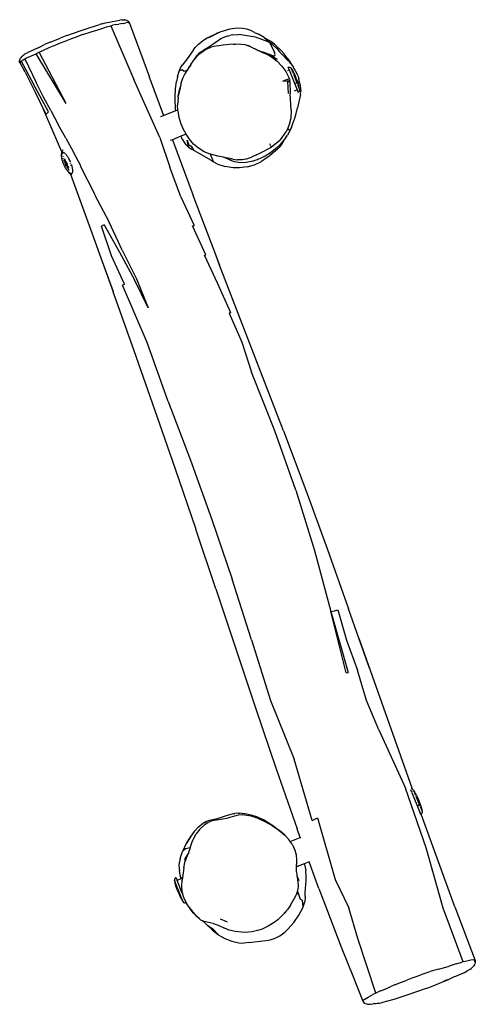
# Model space of a CAD drawing. Units: inches. Extents: x -15 to 626, y 81 to 532.
# Drawn here: x 241 to 309, y 233 to 378 of the extents above; entities that cross this region are included whole.
import ezdxf

# ---------------------------------------------------------------- set-up
doc = ezdxf.new("R2010")
doc.units = ezdxf.units.IN
doc.header["$MEASUREMENT"] = 0

# ---------------------------------------------------------------- blocks, each defined once
blk = doc.blocks.new('RB1275-2D')
for p, q in [((-34.19, 133.24), (-33.85, 133.34)), ((-33.53, 133.44), (-33.85, 133.34)), ((-33.53, 133.44), (-33, 133.58)), ((-33, 133.58), (-32.77, 133.64)), ((-32.77, 133.64), (-32.42, 133.7)), ((-32.42, 133.7), (-31.95, 133.77)), ((-31.95, 133.77), (-30.91, 133.98)), ((-31.5, 133.31), (-31.93, 133.22)), ((-31.5, 133.31), (-31.48, 133.31)), ((-31.48, 133.31), (-31.06, 133.36)), ((-30.44, 133.48), (-31.06, 133.36)), ((-30.6, 134.02), (-30.91, 133.98)), ((-30.6, 134.02), (-30.39, 134.04)), ((-30.44, 133.48), (-30.42, 133.48)), ((-30.42, 133.48), (-30.02, 133.56)), ((-30.39, 134.04), (-30.25, 134.03)), ((-30.19, 134.02), (-30.25, 134.03)), ((-30.19, 134.02), (-30.04, 134.01)), ((-30.04, 134.01), (-29.86, 133.96)), ((-29.65, 133.61), (-30.02, 133.56)), ((-29.86, 133.96), (-29.7, 133.87)), ((-29.7, 133.87), (-29.58, 133.74)), ((-29.65, 133.61), (-29.55, 133.6)), ((-29.58, 133.74), (-29.53, 133.67)), ((-29.55, 133.6), (-29.5, 133.6)), ((-29.53, 133.67), (-29.5, 133.6)), ((-29.45, 133.52), (-29.5, 133.6)), ((-29.45, 133.52), (-26.55, 125.57)), ((-38.69, 131.71), (-37.73, 132.06)), ((-37.73, 132.06), (-36.72, 132.41)), ((-36.34, 131.84), (-37.47, 131.44)), ((-36.72, 132.41), (-35.57, 132.79)), ((-36.34, 131.84), (-35.12, 132.24)), ((-35.57, 132.79), (-34.19, 133.24)), ((-35.12, 132.24), (-33.66, 132.72)), ((-33.66, 132.72), (-33.58, 132.74)), ((-33.58, 132.74), (-33.25, 132.85)), ((-33.25, 132.85), (-32.86, 132.97)), ((-32.86, 132.97), (-32.21, 133.15)), ((-32.21, 133.15), (-31.93, 133.22)), ((-32.21, 133.15), (-28.82, 125.25)), ((-18, 131.35), (-16.45, 132.09)), ((-16.15, 132.22), (-17.57, 131.54)), ((-16.45, 132.09), (-17.57, 131.54)), ((-16.45, 132.09), (-16.15, 132.22)), ((-14.69, 132.65), (-16.15, 132.22)), ((-13.63, 132.78), (-14.69, 132.65)), ((-14.38, 131.79), (-13.43, 131.85)), ((-12.84, 132.75), (-13.63, 132.78)), ((-13.07, 131.83), (-13.43, 131.85)), ((-10.94, 131.49), (-13.07, 131.83)), ((-12.22, 132.64), (-12.84, 132.75)), ((-11.63, 132.45), (-12.22, 132.64)), ((-11.07, 132.16), (-11.63, 132.45)), ((-11.07, 132.16), (-10.5, 131.89)), ((-9.67, 131.41), (-10.5, 131.89)), ((-42.54, 130.11), (-41.99, 130.37)), ((-41.15, 130.74), (-41.99, 130.37)), ((-41.15, 130.74), (-40.28, 131.1)), ((-40.34, 130.35), (-39.64, 130.63)), ((-40.28, 131.1), (-39.66, 131.34)), ((-38.69, 131.71), (-39.66, 131.34)), ((-39.64, 130.63), (-38.55, 131.05)), ((-37.47, 131.44), (-38.55, 131.05)), ((-19.81, 129.93), (-19.31, 130.44)), ((-19.31, 130.44), (-18.94, 130.74)), ((-18, 131.35), (-18.94, 130.74)), ((-18, 131.35), (-17.57, 131.54)), ((-16.38, 130.99), (-17.36, 130.31)), ((-16.24, 131.09), (-16.38, 130.99)), ((-16.04, 131.22), (-16.24, 131.09)), ((-15.75, 131.38), (-16.04, 131.22)), ((-15.08, 131.64), (-15.75, 131.38)), ((-15.68, 130.36), (-14.77, 130.45)), ((-15.08, 131.64), (-14.72, 131.73)), ((-14.77, 130.45), (-13.85, 130.48)), ((-14.38, 131.79), (-14.72, 131.73)), ((-14.16, 130.4), (-14.21, 130.4)), ((-13.85, 130.4), (-14.16, 130.4)), ((-13.85, 130.48), (-13.08, 130.45)), ((-13.08, 130.45), (-12.5, 130.37)), ((-12.5, 130.37), (-11.81, 130.19)), ((-12.5, 130.37), (-11.71, 130.11)), ((-9.08, 130.79), (-10.94, 131.49)), ((-9.67, 131.41), (-9.11, 130.98)), ((-9.67, 131.41), (-9.15, 131.13)), ((-9.15, 131.13), (-8.75, 130.92)), ((-8.87, 130.68), (-9.11, 130.98)), ((-8.87, 130.68), (-9.08, 130.79)), ((-8.62, 130.53), (-8.87, 130.68)), ((-8.87, 130.68), (-8.3, 129.65)), ((-8.75, 130.92), (-8.53, 130.77)), ((-8.32, 130.31), (-8.62, 130.53)), ((-8.39, 130.65), (-8.53, 130.77)), ((-8.36, 130.63), (-8.39, 130.65)), ((-8.14, 130.44), (-8.36, 130.63)), ((-7.95, 130.24), (-8.14, 130.44)), ((-45.03, 128.88), (-44.86, 129)), ((-44.86, 129), (-44.75, 129.06)), ((-44.75, 129.06), (-44.56, 129.16)), ((-44.71, 128.37), (-43.23, 129.04)), ((-42.92, 129.92), (-44.56, 129.16)), ((-42.85, 129.22), (-43.23, 129.04)), ((-38.77, 121.7), (-43.23, 129.04)), ((-42.92, 129.92), (-42.54, 130.11)), ((-42.85, 129.22), (-42.77, 129.26)), ((-42.77, 129.26), (-42.25, 129.51)), ((-38.77, 121.7), (-42.77, 129.26)), ((-42.25, 129.51), (-41.31, 129.94)), ((-41.31, 129.94), (-40.34, 130.35)), ((-20.04, 129.6), (-20.99, 128.27)), ((-20.04, 129.6), (-19.81, 129.93)), ((-20.01, 129.64), (-20.04, 129.6)), ((-20.01, 129.64), (-20.01, 129.65)), ((-19.47, 128.73), (-18.99, 129.18)), ((-19.46, 128.86), (-19.28, 129.05)), ((-19.02, 129.26), (-19.28, 129.05)), ((-19.02, 129.26), (-18.44, 129.66)), ((-18.99, 129.18), (-18.3, 129.65)), ((-17.89, 129.97), (-18.44, 129.66)), ((-18.3, 129.65), (-17.94, 129.82)), ((-17.94, 129.82), (-17.45, 129.98)), ((-17.36, 130.31), (-17.89, 129.97)), ((-16.58, 130.19), (-17.45, 129.98)), ((-16.58, 130.19), (-15.68, 130.36)), ((-11.71, 130.11), (-11.63, 130.07)), ((-11.63, 130.07), (-11.39, 129.95)), ((-11.39, 129.95), (-10.23, 129.4)), ((-11.39, 129.95), (-10.82, 129.65)), ((-10.82, 129.65), (-10.23, 129.4)), ((-10.82, 129.65), (-10.53, 129.49)), ((-10.53, 129.49), (-10.1, 129.3)), ((-10.23, 129.4), (-9.83, 129.3)), ((-10.23, 129.4), (-8.41, 128.63)), ((-10.1, 129.3), (-9.81, 129.18)), ((-9.83, 129.3), (-8.14, 128.68)), ((-9.1, 128.86), (-9.81, 129.18)), ((-8.32, 130.31), (-7.75, 129.75)), ((-8.3, 129.65), (-8.12, 129.22)), ((-8.05, 128.88), (-8.12, 129.22)), ((-7.14, 129.52), (-7.95, 130.24)), ((-7.55, 129.82), (-7.95, 130.24)), ((-7.75, 129.75), (-7.38, 129.32)), ((-7, 128.91), (-7.38, 129.32)), ((-6.7, 129.03), (-7.14, 129.52)), ((-6.2, 128.34), (-6.7, 129.03)), ((-45.64, 128.03), (-45.59, 128.22)), ((-45.64, 127.85), (-45.64, 128.03)), ((-45.64, 127.85), (-45.58, 128)), ((-45.59, 127.7), (-45.64, 127.85)), ((-45.59, 128.22), (-45.52, 128.37)), ((-45.59, 127.7), (-45.53, 127.81)), ((-45.58, 127.68), (-45.59, 127.7)), ((-45.58, 128), (-45.43, 127.92)), ((-45.58, 127.68), (-45.58, 127.68)), ((-44.85, 126.32), (-45.58, 127.68)), ((-45.53, 127.81), (-45.56, 127.82)), ((-45.53, 127.81), (-45.52, 127.84)), ((-45.42, 128.54), (-45.52, 128.37)), ((-45.52, 127.84), (-45.43, 127.92)), ((-45.43, 127.92), (-45.28, 128.04)), ((-45.43, 127.92), (-43.61, 124.55)), ((-45.27, 128.69), (-45.42, 128.54)), ((-45.28, 128.04), (-45.23, 128.08)), ((-45.27, 128.69), (-45.03, 128.88)), ((-45.23, 128.08), (-45.14, 128.14)), ((-45.14, 128.14), (-44.86, 128.29)), ((-44.86, 128.29), (-44.71, 128.37)), ((-44.86, 128.29), (-43.21, 124.79)), ((-20.99, 128.27), (-21.65, 127.38)), ((-20.45, 127.43), (-20.12, 127.96)), ((-20.12, 127.96), (-20.04, 128.06)), ((-20.04, 128.06), (-19.47, 128.73)), ((-19.61, 128.7), (-20.04, 128.06)), ((-19.46, 128.86), (-19.61, 128.7)), ((-8.91, 128.78), (-9.1, 128.86)), ((-9.1, 128.86), (-8.13, 128.35)), ((-8.59, 128.57), (-9.1, 128.86)), ((-8.59, 128.57), (-7.75, 127.96)), ((-8.41, 128.63), (-7.75, 128.23)), ((-8.14, 128.68), (-8.05, 128.88)), ((-8.13, 128.35), (-7.75, 128.23)), ((-7.75, 127.96), (-7.03, 127.22)), ((-6.14, 128.04), (-7, 128.91)), ((-6.2, 128.34), (-6.17, 128.29)), ((-6.17, 128.29), (-5.82, 127.79)), ((-5.97, 127.87), (-6.14, 128.04)), ((-5.71, 127.59), (-5.97, 127.87)), ((-5.47, 127.29), (-5.82, 127.79)), ((-5.71, 127.59), (-5.36, 127.12)), ((-44.85, 126.32), (-43.28, 123.2)), ((-22.42, 125.65), (-22.22, 126.32)), ((-22.22, 126.32), (-21.94, 126.95)), ((-22.22, 126.32), (-22, 126.65)), ((-22, 126.65), (-21.72, 126.66)), ((-21.94, 126.95), (-21.65, 127.38)), ((-21.41, 126.44), (-21.72, 126.66)), ((-20.93, 126.63), (-21.41, 126.44)), ((-21.35, 125.91), (-20.93, 126.63)), ((-20.93, 126.63), (-20.76, 126.93)), ((-20.76, 126.93), (-20.72, 126.99)), ((-20.72, 126.99), (-20.46, 127.41)), ((-20.69, 127.07), (-20.72, 126.99)), ((-20.46, 127.41), (-20.69, 127.07)), ((-20.45, 127.43), (-20.46, 127.42)), ((-20.46, 127.41), (-20.46, 127.42)), ((-7.03, 127.22), (-6.45, 126.4)), ((-6.45, 126.4), (-6.2, 125.95)), ((-6.15, 126.58), (-5.98, 126.65)), ((-6.14, 127.04), (-6.07, 127.06)), ((-6.14, 127.04), (-5.98, 126.65)), ((-6.07, 127.06), (-6, 127.07)), ((-6, 127.07), (-5.92, 127.06)), ((-5.98, 126.65), (-4.8, 123.73)), ((-5.92, 127.06), (-5.86, 127.04)), ((-5.86, 127.04), (-5.79, 127)), ((-5.79, 127), (-5.74, 126.96)), ((-5.69, 126.9), (-5.74, 126.96)), ((-5.67, 126.84), (-5.69, 126.9)), ((-5.67, 126.84), (-5.54, 126.66)), ((-5.67, 126.84), (-5.4, 126.17)), ((-5.54, 126.66), (-5.4, 126.42)), ((-5.36, 127.12), (-5.47, 127.29)), ((-5.27, 126.17), (-5.4, 126.42)), ((-4.81, 126.08), (-5.36, 127.12)), ((-5.35, 126.05), (-4.78, 124.63)), ((-5.27, 126.17), (-5.15, 125.91)), ((-4.7, 125.81), (-4.81, 126.08)), ((-42.16, 122.72), (-43.21, 124.79)), ((-26.9, 120.98), (-28.82, 125.25)), ((-26.51, 125.48), (-26.55, 125.57)), ((-26.51, 125.48), (-24.46, 119.94)), ((-22.68, 123.87), (-22.55, 124.93)), ((-22.42, 125.65), (-22.55, 124.93)), ((-21.89, 124.56), (-21.68, 125.27)), ((-21.68, 125.27), (-21.56, 125.54)), ((-21.56, 125.54), (-21.35, 125.91)), ((-6.88, 125.02), (-6.73, 125.07)), ((-6.2, 124.97), (-6.88, 125.02)), ((-6.65, 125.1), (-6.73, 125.07)), ((-6.73, 125.07), (-6.72, 125.05)), ((-5.93, 125.33), (-6.65, 125.1)), ((-6.63, 125.05), (-6.65, 125.1)), ((-6.2, 125.95), (-5.93, 125.33)), ((-6.2, 124.97), (-6.07, 125.12)), ((-6.2, 124.97), (-6.12, 123.17)), ((-6.2, 124.97), (-5.89, 124.94)), ((-5.93, 125.33), (-5.89, 125.14)), ((-5.89, 124.94), (-5.89, 125.14)), ((-5.89, 124.94), (-5.82, 123.19)), ((-5.15, 125.91), (-5.04, 125.65)), ((-5.04, 125.65), (-4.82, 125.1)), ((-4.94, 124.61), (-5, 124.75)), ((-4.82, 125.1), (-4.71, 124.83)), ((-4.71, 124.83), (-4.62, 124.57)), ((-4.7, 125.81), (-4.55, 125.35)), ((-4.38, 124.64), (-4.55, 125.35)), ((-4.38, 124.64), (-4.27, 123.53)), ((-41.38, 120.49), (-43.61, 124.55)), ((-41.75, 120.16), (-43.28, 123.2)), ((-43.28, 123.2), (-42.15, 120.83)), ((-22.74, 123.01), (-22.72, 123.51)), ((-22.72, 123.51), (-22.68, 123.87)), ((-22.01, 124.02), (-22.29, 122.81)), ((-22.29, 122.81), (-22.06, 123.9)), ((-21.96, 124.23), (-22.06, 123.9)), ((-22.01, 124.02), (-21.96, 124.23)), ((-21.89, 124.56), (-21.96, 124.23)), ((-5.65, 120.71), (-5.82, 123.19)), ((-5.18, 123.57), (-4.8, 123.73)), ((-4.8, 123.73), (-4.64, 123.33)), ((-4.73, 124.51), (-4.44, 123.81)), ((-4.64, 123.33), (-4.58, 123.37)), ((-4.62, 124.57), (-4.54, 124.29)), ((-4.58, 123.37), (-4.52, 123.41)), ((-4.48, 124.02), (-4.54, 124.29)), ((-4.52, 123.41), (-4.47, 123.47)), ((-4.44, 123.81), (-4.48, 124.02)), ((-4.47, 123.47), (-4.44, 123.53)), ((-4.44, 123.81), (-4.42, 123.75)), ((-4.44, 123.53), (-4.42, 123.6)), ((-4.42, 123.75), (-4.41, 123.67)), ((-4.42, 123.6), (-4.41, 123.67)), ((-4.31, 123.02), (-4.27, 123.53)), ((-41.03, 120.7), (-42.16, 122.72)), ((-22.73, 122.38), (-22.74, 123.01)), ((-22.68, 120.86), (-22.73, 122.38)), ((-22.32, 122.59), (-22.39, 121.47)), ((-22.32, 122.59), (-22.29, 122.81)), ((-4.54, 121.94), (-4.74, 121.05)), ((-4.31, 123.02), (-4.54, 121.94)), ((-41.79, 120.04), (-42.15, 120.83)), ((-41.79, 120.09), (-42.15, 120.83)), ((-41.56, 120.35), (-41.75, 120.16)), ((-41.56, 120.35), (-41.38, 120.49)), ((-41.03, 120.7), (-39.96, 118.64)), ((-25, 116.71), (-26.9, 120.98)), ((-24.46, 119.94), (-22.66, 120.67)), ((-22.66, 120.67), (-22.68, 120.86)), ((-22.66, 120.67), (-22.35, 120.8)), ((-22.35, 120.8), (-22.39, 121.47)), ((-22.33, 120.56), (-22.35, 120.8)), ((-22.17, 119.67), (-22.33, 120.56)), ((-5.65, 120.71), (-5.74, 119.55)), ((-5.14, 119.57), (-4.94, 120.24)), ((-4.94, 120.24), (-4.74, 121.05)), ((-39.9, 115.72), (-41.79, 120.04)), ((-24.85, 119.79), (-24.46, 119.94)), ((-21.92, 118.81), (-22.17, 119.67)), ((-21.58, 117.98), (-21.92, 118.81)), ((-5.74, 119.55), (-5.95, 118.64)), ((-5.42, 118.77), (-5.14, 119.57)), ((-38.84, 116.6), (-39.96, 118.64)), ((-21.15, 117.19), (-21.58, 117.98)), ((-7.26, 116.35), (-6.41, 117.53)), ((-6.17, 118.1), (-6.41, 117.53)), ((-5.64, 118.19), (-6.23, 117.05)), ((-5.95, 118.64), (-6.17, 118.1)), ((-6.01, 117.84), (-6.17, 118.1)), ((-6.01, 117.84), (-5.84, 117.86)), ((-5.84, 117.86), (-5.64, 118.19)), ((-5.64, 118.19), (-5.42, 118.77)), ((-38.84, 116.6), (-37.72, 114.57)), ((-25, 116.71), (-23.52, 112.34)), ((-23.14, 116.38), (-23.46, 116.25)), ((-23.15, 116.41), (-23.15, 116.41)), ((-21.89, 116.89), (-23.14, 116.38)), ((-23.14, 116.38), (-20.09, 108.17)), ((-21.9, 116.91), (-21.9, 116.92)), ((-21.15, 117.19), (-21.89, 116.89)), ((-21.76, 116.62), (-21.89, 116.89)), ((-21.11, 115.65), (-21.76, 116.62)), ((-20.65, 116.45), (-21.15, 117.19)), ((-21.15, 117.19), (-21.15, 117.19)), ((-20.99, 116.32), (-20.72, 115.64)), ((-20.8, 115.31), (-20.99, 116.32)), ((-20.05, 115.74), (-20.65, 116.45)), ((-7.61, 116), (-8.57, 115.31)), ((-7.26, 116.35), (-7.61, 116)), ((-6.65, 116.45), (-7.51, 115.41)), ((-7.2, 115.47), (-6.73, 116.22)), ((-6.73, 116.22), (-6.65, 116.44)), ((-6.65, 116.44), (-6.64, 116.47)), ((-6.64, 116.47), (-6.65, 116.45)), ((-6.65, 116.44), (-6.65, 116.45)), ((-6.44, 116.71), (-6.64, 116.47)), ((-6.44, 116.71), (-6.23, 117.05)), ((-39.45, 114.58), (-39.9, 115.72)), ((-39.48, 114.45), (-39.5, 114.37)), ((-39.47, 114.51), (-39.48, 114.45)), ((-39.45, 114.58), (-39.47, 114.51)), ((-39.42, 114.64), (-39.45, 114.58)), ((-39.45, 114.38), (-39.43, 114.43)), ((-39.43, 114.43), (-39.4, 114.48)), ((-39.4, 114.7), (-39.42, 114.64)), ((-39.42, 114.5), (-39.42, 114.5)), ((-39.36, 114.75), (-39.4, 114.7)), ((-39.4, 114.48), (-39.37, 114.51)), ((-39.37, 114.51), (-39.35, 114.52)), ((-39.32, 114.8), (-39.36, 114.75)), ((-39.35, 114.52), (-39.33, 114.53)), ((-39.33, 114.53), (-39.29, 114.54)), ((-39.28, 114.84), (-39.32, 114.8)), ((-39.29, 114.54), (-39.24, 114.53)), ((-39.25, 114.86), (-39.28, 114.84)), ((-39.24, 114.53), (-39.19, 114.52)), ((-39.19, 114.52), (-39.13, 114.5)), ((-39.13, 114.5), (-39.07, 114.46)), ((-39.07, 114.46), (-39.01, 114.41)), ((-36.65, 112.52), (-37.72, 114.57)), ((-21.11, 115.65), (-20.8, 115.31)), ((-20.8, 115.31), (-20.3, 114.98)), ((-20.72, 115.64), (-20.54, 115.49)), ((-20.3, 115.32), (-20.54, 115.49)), ((-19.93, 114.79), (-20.3, 115.32)), ((-20.3, 114.98), (-19.93, 114.79)), ((-19.32, 115.12), (-20.05, 115.74)), ((-19.93, 114.79), (-19.52, 114.57)), ((-19.52, 114.57), (-17.55, 113.4)), ((-18.5, 114.62), (-19.32, 115.12)), ((-17.59, 114.25), (-18.5, 114.62)), ((-10.27, 114.41), (-8.57, 115.31)), ((-8.7, 114.45), (-9.37, 114.08)), ((-7.66, 114.97), (-8.92, 113.94)), ((-8.86, 115.81), (-8.77, 115.65)), ((-7.51, 115.41), (-8.7, 114.45)), ((-8.59, 115.34), (-8.69, 115.52)), ((-7.2, 115.47), (-7.66, 114.97)), ((-39.5, 114.37), (-39.5, 114.28)), ((-39.5, 114.28), (-39.5, 114.18)), ((-39.5, 114.18), (-39.5, 114.12)), ((-39.5, 114.12), (-39.49, 114.02)), ((-39.49, 114.16), (-39.48, 114.24)), ((-39.49, 114.07), (-39.49, 114.16)), ((-39.48, 113.97), (-39.49, 114.07)), ((-39.49, 114.02), (-39.48, 113.91)), ((-39.48, 114.24), (-39.47, 114.32)), ((-39.47, 113.87), (-39.48, 113.97)), ((-39.48, 113.91), (-39.46, 113.79)), ((-39.45, 113.75), (-39.47, 113.87)), ((-39.46, 113.79), (-39.44, 113.67)), ((-39.43, 113.64), (-39.45, 113.75)), ((-39.44, 113.67), (-39.43, 113.64)), ((-39.41, 113.56), (-39.43, 113.64)), ((-39.41, 113.54), (-39.41, 113.56)), ((-39.4, 113.51), (-39.41, 113.54)), ((-39.37, 113.42), (-39.4, 113.51)), ((-39.37, 113.41), (-39.37, 113.42)), ((-39.36, 113.38), (-39.37, 113.41)), ((-39.33, 113.28), (-39.36, 113.38)), ((-39.33, 113.27), (-39.33, 113.28)), ((-39.33, 113.27), (-39.32, 113.25)), ((-39.32, 113.25), (-39.29, 113.14)), ((-39.3, 114.31), (-39.31, 114.37)), ((-39.28, 113.13), (-39.29, 113.14)), ((-39.28, 113.12), (-39.28, 113.13)), ((-39.24, 113), (-39.28, 113.12)), ((-39.24, 113.89), (-39.25, 113.93)), ((-39.24, 113), (-39.23, 112.99)), ((-39.18, 112.86), (-39.23, 112.99)), ((-39.19, 113.9), (-39.21, 113.97)), ((-39.17, 113.62), (-39.19, 113.67)), ((-39.16, 113.56), (-39.16, 113.58)), ((-39.12, 113.46), (-39.13, 113.49)), ((-39.07, 113.29), (-39.11, 113.41)), ((-39.05, 113.23), (-39.06, 113.27)), ((-39.05, 113.71), (-39.05, 113.73)), ((-39.03, 113.17), (-39.03, 113.17)), ((-38.91, 113.18), (-39.02, 113.48)), ((-39.01, 114.41), (-38.95, 114.35)), ((-39, 113.51), (-39.01, 113.55)), ((-38.99, 113.07), (-39.01, 113.12)), ((-38.94, 113.32), (-39, 113.51)), ((-38.95, 112.97), (-38.98, 113.04)), ((-38.93, 113.49), (-38.94, 113.58)), ((-38.94, 113.58), (-38.94, 113.58)), ((-38.9, 113.19), (-38.94, 113.32)), ((-38.94, 113.13), (-38.93, 113.15)), ((-38.94, 113.12), (-38.94, 113.13)), ((-38.94, 113.1), (-38.94, 113.12)), ((-38.93, 113.08), (-38.94, 113.1)), ((-38.93, 113.17), (-38.92, 113.18)), ((-38.93, 113.16), (-38.93, 113.17)), ((-38.93, 113.15), (-38.93, 113.16)), ((-38.93, 113.06), (-38.93, 113.08)), ((-38.93, 113.04), (-38.93, 113.06)), ((-38.92, 113.01), (-38.93, 113.04)), ((-38.92, 113.18), (-38.91, 113.18)), ((-38.92, 112.99), (-38.92, 113.01)), ((-38.91, 112.96), (-38.92, 112.99)), ((-38.91, 113.18), (-38.9, 113.19)), ((-38.91, 113.18), (-38.91, 113.18)), ((-38.9, 113.19), (-38.89, 113.18)), ((-38.87, 113.12), (-38.9, 113.19)), ((-38.89, 113.27), (-38.89, 113.3)), ((-38.85, 113.17), (-38.89, 113.27)), ((-38.89, 113.18), (-38.88, 113.18)), ((-38.88, 114.29), (-38.81, 114.21)), ((-38.83, 113.14), (-38.88, 113.27)), ((-38.88, 113.18), (-38.87, 113.17)), ((-38.87, 113.17), (-38.85, 113.17)), ((-38.81, 112.96), (-38.87, 113.12)), ((-38.85, 113.17), (-38.84, 113.15)), ((-38.85, 113.15), (-38.85, 113.17)), ((-38.85, 113.15), (-38.85, 113.15)), ((-38.84, 113.15), (-38.83, 113.14)), ((-38.83, 113.14), (-38.82, 113.13)), ((-38.82, 113.12), (-38.83, 113.14)), ((-38.83, 113.14), (-38.83, 113.14)), ((-38.81, 113.03), (-38.83, 113.08)), ((-38.69, 112.63), (-38.83, 113)), ((-38.82, 113.13), (-38.8, 113.11)), ((-38.76, 112.96), (-38.82, 113.12)), ((-38.81, 114.21), (-38.75, 114.12)), ((-38.77, 112.94), (-38.81, 113.03)), ((-38.8, 113.11), (-38.79, 113.09)), ((-38.79, 113.09), (-38.78, 113.07)), ((-38.78, 113.07), (-38.76, 113.05)), ((-38.76, 113.05), (-38.75, 113.03)), ((-38.75, 114.12), (-38.68, 114.03)), ((-38.75, 113.03), (-38.74, 113)), ((-38.74, 113), (-38.73, 112.98)), ((-38.68, 114.03), (-38.61, 113.93)), ((-38.61, 113.93), (-38.54, 113.82)), ((-38.54, 113.82), (-38.47, 113.7)), ((-38.51, 113.53), (-38.5, 113.52)), ((-38.47, 113.7), (-38.4, 113.58)), ((-38.44, 113.41), (-38.44, 113.41)), ((-38.4, 113.58), (-38.34, 113.46)), ((-38.34, 113.46), (-38.28, 113.33)), ((-38.32, 113.17), (-38.32, 113.17)), ((-38.28, 113.33), (-38.22, 113.2)), ((-38.22, 113.2), (-38.16, 113.06)), ((-17.55, 114.24), (-17.59, 114.25)), ((-17.51, 114.13), (-17.55, 114.24)), ((-16.46, 113.96), (-17.55, 114.24)), ((-17.43, 113.32), (-17.55, 113.4)), ((-17.08, 113.14), (-17.51, 114.13)), ((-17.43, 113.32), (-17.08, 113.14)), ((-17.08, 113.14), (-16.46, 112.81)), ((-15.63, 113.8), (-16.46, 113.96)), ((-15.32, 113.74), (-15.63, 113.8)), ((-14.93, 113.53), (-15.63, 113.8)), ((-14.64, 113.6), (-15.32, 113.74)), ((-14.45, 113.29), (-14.93, 113.53)), ((-14.43, 113.34), (-14.93, 113.53)), ((-14.26, 113.51), (-14.64, 113.6)), ((-13.98, 113.12), (-14.45, 113.29)), ((-14.26, 113.51), (-13.59, 113.42)), ((-13.44, 113.01), (-13.98, 113.12)), ((-12.89, 113.43), (-13.59, 113.42)), ((-12.86, 112.97), (-13.44, 113.01)), ((-12.37, 113.51), (-12.89, 113.43)), ((-12.29, 113.01), (-12.86, 112.97)), ((-12.37, 113.51), (-11.49, 113.8)), ((-11.29, 113.25), (-12.29, 113.01)), ((-10.75, 114.16), (-11.49, 113.8)), ((-11.29, 113.25), (-10.97, 113.36)), ((-11.07, 112.7), (-10.04, 113.2)), ((-10.97, 113.36), (-10.64, 113.49)), ((-10.75, 114.16), (-10.27, 114.41)), ((-10.64, 113.49), (-10.47, 113.55)), ((-10.47, 113.55), (-10.15, 113.67)), ((-9.65, 113.92), (-10.15, 113.67)), ((-8.92, 113.94), (-10.04, 113.2)), ((-9.65, 113.92), (-9.37, 114.08)), ((-39.18, 112.85), (-39.18, 112.86)), ((-39.18, 112.84), (-39.18, 112.85)), ((-39.13, 112.72), (-39.18, 112.84)), ((-39.11, 112.7), (-39.13, 112.72)), ((-39.07, 112.59), (-39.11, 112.7)), ((-39.06, 112.58), (-39.07, 112.59)), ((-39.05, 112.55), (-39.06, 112.58)), ((-39, 112.46), (-39.05, 112.55)), ((-39, 112.45), (-39, 112.46)), ((-38.98, 112.42), (-39, 112.45)), ((-38.94, 112.33), (-38.98, 112.42)), ((-38.94, 112.95), (-38.95, 112.97)), ((-38.93, 112.32), (-38.94, 112.33)), ((-38.92, 112.89), (-38.93, 112.93)), ((-38.93, 112.32), (-38.91, 112.28)), ((-38.9, 112.94), (-38.91, 112.96)), ((-38.87, 112.21), (-38.91, 112.28)), ((-38.89, 112.91), (-38.9, 112.94)), ((-38.89, 112.81), (-38.9, 112.86)), ((-38.88, 112.89), (-38.89, 112.91)), ((-38.87, 112.77), (-38.89, 112.81)), ((-38.87, 112.86), (-38.88, 112.89)), ((-38.86, 112.84), (-38.87, 112.86)), ((-38.86, 112.19), (-38.87, 112.21)), ((-38.85, 112.81), (-38.86, 112.84)), ((-38.83, 112.7), (-38.86, 112.75)), ((-38.84, 112.15), (-38.86, 112.19)), ((-38.83, 112.79), (-38.85, 112.81)), ((-38.81, 112.1), (-38.84, 112.15)), ((-38.82, 112.77), (-38.83, 112.79)), ((-38.81, 112.74), (-38.82, 112.77)), ((-38.82, 112.66), (-38.82, 112.67)), ((-38.75, 112.51), (-38.82, 112.66)), ((-38.8, 112.72), (-38.81, 112.74)), ((-38.79, 112.07), (-38.81, 112.1)), ((-38.8, 112.94), (-38.8, 112.95)), ((-38.79, 112.92), (-38.8, 112.93)), ((-38.78, 112.71), (-38.8, 112.72)), ((-38.75, 112.82), (-38.79, 112.92)), ((-38.76, 112.03), (-38.79, 112.07)), ((-38.77, 112.69), (-38.78, 112.71)), ((-38.77, 112.92), (-38.77, 112.93)), ((-38.76, 112.67), (-38.77, 112.69)), ((-38.75, 112.93), (-38.76, 112.95)), ((-38.74, 112.86), (-38.76, 112.91)), ((-38.74, 112.66), (-38.76, 112.67)), ((-38.74, 111.99), (-38.76, 112.03)), ((-38.71, 112.84), (-38.74, 112.92)), ((-38.73, 112.65), (-38.74, 112.66)), ((-38.74, 111.99), (-38.72, 111.96)), ((-38.67, 111.89), (-38.74, 111.99)), ((-38.73, 112.98), (-38.71, 112.95)), ((-38.71, 112.79), (-38.73, 112.85)), ((-38.72, 112.64), (-38.73, 112.65)), ((-38.71, 112.63), (-38.72, 112.64)), ((-38.67, 112.36), (-38.72, 112.46)), ((-38.72, 111.96), (-38.65, 111.85)), ((-38.71, 112.95), (-38.7, 112.93)), ((-38.65, 112.68), (-38.71, 112.79)), ((-38.7, 112.63), (-38.71, 112.63)), ((-38.7, 112.93), (-38.69, 112.9)), ((-38.66, 112.74), (-38.7, 112.82)), ((-38.69, 112.63), (-38.7, 112.63)), ((-38.69, 112.9), (-38.68, 112.88)), ((-38.68, 112.63), (-38.69, 112.63)), ((-38.68, 112.88), (-38.68, 112.85)), ((-38.68, 112.85), (-38.67, 112.83)), ((-38.67, 112.63), (-38.68, 112.63)), ((-38.67, 112.83), (-38.66, 112.8)), ((-38.67, 112.64), (-38.67, 112.63)), ((-38.66, 112.64), (-38.67, 112.64)), ((-38.59, 112.22), (-38.67, 112.36)), ((-38.6, 111.79), (-38.67, 111.89)), ((-38.66, 112.8), (-38.66, 112.78)), ((-38.66, 112.78), (-38.65, 112.76)), ((-38.65, 112.72), (-38.66, 112.74)), ((-38.65, 112.67), (-38.66, 112.66)), ((-38.66, 112.66), (-38.66, 112.65)), ((-38.66, 112.65), (-38.66, 112.64)), ((-38.61, 112.54), (-38.66, 112.64)), ((-38.65, 112.76), (-38.65, 112.74)), ((-38.65, 112.74), (-38.65, 112.72)), ((-38.65, 112.72), (-38.65, 112.7)), ((-38.58, 112.58), (-38.65, 112.72)), ((-38.65, 112.7), (-38.65, 112.68)), ((-38.65, 112.68), (-38.65, 112.67)), ((-38.65, 111.85), (-38.58, 111.75)), ((-38.51, 112.36), (-38.61, 112.54)), ((-38.59, 112.58), (-38.6, 112.6)), ((-38.53, 111.71), (-38.6, 111.79)), ((-38.53, 112.48), (-38.59, 112.58)), ((-38.42, 111.94), (-38.59, 112.37)), ((-38.58, 112.2), (-38.59, 112.22)), ((-38.58, 111.75), (-38.51, 111.66)), ((-38.51, 112.08), (-38.54, 112.14)), ((-38.46, 112.4), (-38.53, 112.48)), ((-38.46, 111.63), (-38.53, 111.71)), ((-38.48, 112.31), (-38.51, 112.36)), ((-38.47, 112.01), (-38.51, 112.08)), ((-38.51, 111.66), (-38.44, 111.58)), ((-38.4, 112.33), (-38.46, 112.4)), ((-38.44, 111.58), (-38.37, 111.51)), ((-38.42, 111.94), (-38.42, 111.94)), ((-38.37, 111.87), (-38.42, 111.94)), ((-38.39, 112.32), (-38.4, 112.33)), ((-38.39, 111.87), (-38.4, 111.9)), ((-38.33, 111.5), (-38.4, 111.56)), ((-38.38, 112.31), (-38.39, 112.32)), ((-38.23, 111.44), (-38.29, 111.6)), ((-38.22, 112.92), (-38.21, 112.89)), ((-38.15, 112.66), (-38.14, 112.6)), ((-38.06, 112.8), (-38.02, 112.66)), ((-37.98, 112.53), (-38.02, 112.66)), ((-37.98, 112.53), (-37.95, 112.41)), ((-37.95, 112.41), (-37.92, 112.28)), ((-37.92, 112.28), (-37.9, 112.16)), ((-37.9, 112.16), (-37.88, 112.05)), ((-37.88, 112.05), (-37.87, 111.94)), ((-37.87, 111.67), (-37.88, 111.6)), ((-37.87, 111.94), (-37.86, 111.85)), ((-37.86, 111.75), (-37.87, 111.67)), ((-37.86, 111.85), (-37.86, 111.75)), ((-36.69, 112.5), (-36.65, 112.52)), ((-34.57, 108.38), (-36.69, 112.5)), ((-21.92, 108), (-23.52, 112.34)), ((-16.46, 112.81), (-15.37, 112.44)), ((-14.23, 112.25), (-15.37, 112.44)), ((-13.29, 112.23), (-14.23, 112.25)), ((-12.16, 112.37), (-13.29, 112.23)), ((-12.16, 112.37), (-11.07, 112.7)), ((-38.33, 111.47), (-38.37, 111.51)), ((-38.27, 111.46), (-38.33, 111.5)), ((-38.33, 111.47), (-38.26, 111.41)), ((-38.27, 111.46), (-38.21, 111.42)), ((-38.26, 111.41), (-38.19, 111.36)), ((-38.19, 111.36), (-38.21, 111.42)), ((-38.16, 111.4), (-38.21, 111.42)), ((-38.19, 111.36), (-38.13, 111.32)), ((-38.18, 111.31), (-38.19, 111.36)), ((-38.18, 111.31), (-35.02, 102.7)), ((-38.11, 111.38), (-38.16, 111.4)), ((-38.07, 111.29), (-38.13, 111.32)), ((-38.06, 111.38), (-38.11, 111.38)), ((-38.07, 111.29), (-38.01, 111.26)), ((-38.02, 111.39), (-38.06, 111.38)), ((-37.98, 111.41), (-38.02, 111.39)), ((-37.98, 111.25), (-38.01, 111.26)), ((-37.94, 111.44), (-37.98, 111.41)), ((-37.92, 111.48), (-37.94, 111.44)), ((-37.89, 111.54), (-37.92, 111.48)), ((-34.64, 108.34), (-34.57, 108.38)), ((-34.64, 108.34), (-32.48, 104.25)), ((-21.92, 108), (-19.96, 103.76)), ((-16.78, 99.46), (-20.09, 108.17)), ((-33.22, 103.86), (-33.61, 103.68)), ((-32.1, 99.31), (-33.61, 103.68)), ((-33.22, 103.86), (-30.96, 99.83)), ((-30.51, 100.06), (-32.48, 104.25)), ((-20.2, 103.7), (-19.96, 103.76)), ((-18.22, 99.46), (-20.2, 103.7)), ((-35.02, 102.7), (-33.68, 99.03)), ((-30.51, 100.06), (-28.42, 95.94)), ((-33.68, 99.03), (-31.87, 94.01)), ((-33.68, 99.03), (-31.88, 94.06)), ((-30.21, 95.13), (-32.1, 99.31)), ((-30.96, 99.83), (-28.74, 95.78)), ((-18.45, 99.41), (-18.22, 99.46)), ((-16.48, 95.17), (-18.45, 99.41)), ((-16.81, 99.51), (-16.2, 97.92)), ((-16.2, 97.92), (-16.78, 99.46)), ((-6.79, 73.55), (-16.2, 97.92)), ((-26.71, 91.64), (-28.74, 95.78)), ((-28.42, 95.94), (-26.71, 91.64)), ((-30.21, 95.13), (-30.49, 95)), ((-26.88, 86.55), (-30.49, 95)), ((-14.56, 90.91), (-16.48, 95.17)), ((-28.78, 85.34), (-31.87, 94.01)), ((-14.56, 90.91), (-14.82, 90.86)), ((-14.82, 90.86), (-12.93, 86.59)), ((-23.77, 77.85), (-26.88, 86.55)), ((-12.93, 86.59), (-11.51, 82.21)), ((-25.72, 76.65), (-28.78, 85.34)), ((-8.06, 73.58), (-11.51, 82.21)), ((-23.77, 77.85), (-20.47, 69.23)), ((-22.69, 67.93), (-25.72, 76.65)), ((-4.96, 64.83), (-8.06, 73.58)), ((-6.79, 73.55), (-3.52, 64.84)), ((-20.47, 69.23), (-17.33, 60.52)), ((-19.71, 59.17), (-22.69, 67.93)), ((-4.96, 64.83), (-2.24, 55.95)), ((-3.52, 64.84), (-0.34, 56.12)), ((-17.33, 60.52), (-14.34, 51.71)), ((-19.69, 59.11), (-19.71, 59.17)), ((-16.76, 50.31), (-19.69, 59.11)), ((-2.24, 55.95), (0.18, 46.97)), ((-0.34, 56.12), (2.77, 47.38)), ((-11.49, 42.82), (-14.34, 51.71)), ((-16.76, 50.31), (-13.83, 41.48)), ((0.18, 46.97), (0.69, 47.08)), ((2.44, 37.93), (0.18, 46.97)), ((0.18, 46.97), (2.73, 38)), ((0.69, 47.08), (1.2, 47.2)), ((1.2, 47.2), (2.47, 42.74)), ((4.3, 43.04), (2.77, 47.38)), ((-11.49, 42.82), (-8.72, 33.88)), ((2.47, 42.74), (4.1, 38.35)), ((5.85, 38.63), (4.3, 43.04)), ((4.3, 43.04), (12.09, 21.04)), ((-13.83, 41.48), (-10.89, 32.65)), ((2.44, 37.93), (2.73, 38)), ((5.4, 33.9), (4.1, 38.35)), ((-8.72, 33.88), (-5.23, 25.25)), ((7.22, 29.58), (5.4, 33.9)), ((-10.89, 32.65), (-7.89, 23.82)), ((7.22, 29.58), (11.18, 21)), ((-2.59, 16.22), (-5.23, 25.25)), ((-7.89, 23.82), (-4.8, 15)), ((14.2, 12.22), (11.18, 21)), ((12.1, 20.33), (11.94, 20.74)), ((12.07, 20.83), (12.09, 20.83)), ((12.17, 20.81), (12.09, 21.04)), ((12.09, 20.83), (12.09, 20.83)), ((12.09, 20.83), (12.12, 20.83)), ((12.1, 20.33), (13.23, 17.54)), ((12.12, 20.83), (12.17, 20.81)), ((12.17, 20.81), (12.19, 20.81)), ((12.19, 20.81), (12.25, 20.77)), ((12.25, 20.77), (12.31, 20.73)), ((12.29, 20.5), (12.28, 20.53)), ((12.29, 20.49), (12.29, 20.49)), ((12.36, 20.67), (12.31, 20.73)), ((12.38, 20.61), (12.36, 20.67)), ((12.38, 20.61), (12.5, 20.43)), ((12.38, 20.61), (12.65, 19.94)), ((12.64, 20.19), (12.5, 20.43)), ((12.78, 19.94), (12.64, 20.19)), ((12.7, 19.82), (13.27, 18.4)), ((12.78, 19.94), (12.9, 19.68)), ((12.9, 19.68), (13.01, 19.42)), ((13.01, 19.42), (13.23, 18.87)), ((13.23, 18.87), (13.33, 18.6)), ((13.1, 18.38), (13.05, 18.51)), ((13.06, 18.36), (13.05, 18.37)), ((13.23, 17.54), (13.39, 17.13)), ((13.32, 18.28), (13.6, 17.58)), ((13.33, 18.6), (13.42, 18.33)), ((13.38, 17.45), (13.37, 17.49)), ((13.42, 18.33), (13.5, 18.06)), ((13.5, 18.06), (13.57, 17.79)), ((13.6, 17.58), (13.57, 17.79)), ((13.6, 17.58), (13.63, 17.52)), ((13.63, 17.52), (13.64, 17.44)), ((13.63, 17.37), (13.64, 17.44)), ((-18.24, 16.03), (-18.61, 15.83)), ((-18.46, 15.9), (-18.09, 16.11)), ((-18.24, 16.03), (-18.46, 15.9)), ((-18.24, 16.03), (-18.09, 16.11)), ((-18.09, 16.11), (-17.67, 16.26)), ((-17.93, 15.93), (-17.4, 16.2)), ((-17.67, 16.26), (-16.51, 16.52)), ((-17.4, 16.2), (-17.3, 16.24)), ((-17.3, 16.24), (-16.75, 16.34)), ((-16.75, 16.34), (-16.64, 16.35)), ((-16.64, 16.35), (-15.98, 16.42)), ((-16.51, 16.52), (-15.03, 17.01)), ((-15.98, 16.42), (-14.96, 16.62)), ((-15.03, 17.01), (-14.11, 17.26)), ((-14.96, 16.62), (-14.65, 16.7)), ((-14.65, 16.7), (-14.32, 16.81)), ((-14.32, 16.81), (-13.94, 16.93)), ((-14.11, 17.26), (-13.96, 17.28)), ((-13.26, 17.31), (-13.96, 17.28)), ((-13.41, 17.3), (-13.96, 17.28)), ((-13.94, 16.93), (-13.4, 17.08)), ((-13.41, 17.3), (-13.26, 17.31)), ((-13.4, 17.08), (-12.87, 17.11)), ((-12.2, 17.18), (-13.26, 17.31)), ((-12.87, 17.11), (-12.86, 17.11)), ((-12.86, 17.11), (-12.83, 17.11)), ((-12.83, 17.11), (-11.91, 16.97)), ((-11.17, 16.9), (-12.2, 17.18)), ((-10.92, 16.68), (-11.91, 16.97)), ((-11.17, 16.9), (-10.98, 16.85)), ((-9.75, 16.32), (-10.98, 16.85)), ((-10.92, 16.68), (-10.57, 16.55)), ((-10.57, 16.55), (-9.46, 16.05)), ((-9.46, 16.13), (-9.75, 16.32)), ((-8.65, 15.66), (-9.75, 16.32)), ((-9.46, 16.05), (-9.46, 16.13)), ((-9.46, 16.05), (-8.45, 15.47)), ((-2.59, 16.22), (-1.79, 16.6)), ((-1.79, 16.6), (0.8, 7.56)), ((13.44, 17.12), (13.47, 17.14)), ((13.46, 17.22), (13.45, 17.27)), ((13.48, 17.18), (13.47, 17.2)), ((13.47, 17.14), (13.49, 17.15)), ((13.49, 17.15), (13.52, 17.18)), ((13.49, 17.15), (13.49, 17.16)), ((15.24, 12.29), (13.49, 17.15)), ((13.52, 17.18), (13.57, 17.24)), ((13.57, 17.24), (13.61, 17.3)), ((13.61, 17.3), (13.63, 17.37)), ((-19.95, 14.61), (-20.44, 13.93)), ((-19.31, 15.29), (-19.95, 14.61)), ((-19.14, 14.96), (-19.66, 14.28)), ((-19.31, 15.29), (-18.61, 15.83)), ((-19.14, 14.96), (-18.55, 15.48)), ((-18.55, 15.48), (-18.36, 15.62)), ((-18.36, 15.62), (-17.93, 15.93)), ((-8.39, 15.49), (-8.65, 15.66)), ((-8.45, 15.47), (-7.53, 14.85)), ((-8.39, 15.49), (-7.53, 14.85)), ((-7.53, 14.85), (-7.48, 14.81)), ((-7.4, 14.75), (-7.48, 14.81)), ((-7.48, 14.81), (-6.6, 14.06)), ((-6.6, 14.06), (-7.4, 14.75)), ((-4.34, 13.72), (-4.8, 15)), ((-20.48, 13.88), (-21.11, 12.84)), ((-20.44, 13.93), (-21.02, 12.94)), ((-20.48, 13.88), (-21.02, 12.94)), ((-20.55, 12.23), (-20.19, 13.26)), ((-20.44, 13.93), (-20.48, 13.88)), ((-20.19, 13.26), (-19.66, 14.28)), ((-6.6, 14.06), (-6.01, 13.42)), ((-5.8, 13.13), (-6.01, 13.42)), ((-5.8, 13.13), (-4.34, 13.72)), ((-5.52, 12.75), (-5.8, 13.13)), ((-4.34, 13.72), (-4.27, 13.75)), ((-22, 10.63), (-21.65, 11.66)), ((-21.11, 12.84), (-21.65, 11.66)), ((-21.51, 11.81), (-21.65, 11.66)), ((-21.23, 12.05), (-21.51, 11.81)), ((-20.55, 12.23), (-21.23, 12.05)), ((-20.76, 11.5), (-20.68, 11.78)), ((-20.55, 12.23), (-20.68, 11.78)), ((-5.52, 12.75), (-5.42, 12.56)), ((-5.42, 12.56), (-5.11, 11.86)), ((-5.11, 11.86), (-4.94, 11.17)), ((16.7, 3.31), (14.2, 12.22)), ((18.44, 3.54), (15.24, 12.29)), ((-22, 10.63), (-22.16, 9.99)), ((-21.33, 10.08), (-21.28, 10.22)), ((-20.76, 11.5), (-21.3, 10.68)), ((-21.28, 10.22), (-21.3, 10.68)), ((-21.28, 10.22), (-21.09, 10.71)), ((-21.09, 10.71), (-21.07, 10.76)), ((-21.07, 10.76), (-20.76, 11.5)), ((-4.94, 11.17), (-4.89, 10.4)), ((-4.9, 10.16), (-4.94, 9.41)), ((-4.89, 10.4), (-4.9, 10.16)), ((-3.03, 10.16), (-3.75, 9.87)), ((-2.97, 10.18), (-3.03, 10.16)), ((-1.59, 6.21), (-3.03, 10.16)), ((-22.16, 9.99), (-22.2, 9.58)), ((-22.2, 9.58), (-22.13, 8.81)), ((-21.93, 7.73), (-22.13, 8.81)), ((-21.49, 9.27), (-21.73, 7.47)), ((-21.49, 9.27), (-21.34, 10.07)), ((-21.34, 10.07), (-21.33, 10.08)), ((-4.69, 9.49), (-4.95, 9.39)), ((-4.94, 9.41), (-4.95, 9.39)), ((-4.95, 9.39), (-4.95, 9.34)), ((-4.95, 9.34), (-4.92, 8.74)), ((-4.94, 9.41), (-4.7, 9.52)), ((-4.92, 8.74), (-4.86, 8.33)), ((-4.7, 9.52), (-4.42, 9.63)), ((-4.69, 9.51), (-4.7, 9.52)), ((-4.69, 9.51), (-4.41, 9.62)), ((-4.41, 9.61), (-4.69, 9.49)), ((-4.69, 9.49), (-4.41, 9.6)), ((-4.69, 9.49), (-4.69, 9.51)), ((-4.68, 9.49), (-4.69, 9.49)), ((-4.68, 9.49), (-4.41, 9.6)), ((-4.42, 9.63), (-4.41, 9.62)), ((-3.75, 9.87), (-4.41, 9.6)), ((-4.41, 9.62), (-4.41, 9.61)), ((-4.41, 9.61), (-4.41, 9.6)), ((-4.41, 9.61), (-4.41, 9.61)), ((-3.71, 9.76), (-3.75, 9.87)), ((-3.71, 9.76), (-3.5, 8.86)), ((-3.44, 8), (-3.5, 8.86)), ((-22.84, 7.54), (-22.85, 7.47)), ((-22.84, 7.4), (-22.85, 7.47)), ((-22.82, 7.61), (-22.84, 7.54)), ((-22.82, 7.35), (-22.84, 7.4)), ((-22.78, 7.68), (-22.82, 7.61)), ((-22.82, 7.35), (-22.78, 7.12)), ((-22.76, 7.21), (-22.82, 7.35)), ((-22.74, 7.73), (-22.78, 7.68)), ((-22.68, 7.78), (-22.74, 7.73)), ((-22.61, 7.81), (-22.68, 7.78)), ((-22.61, 7.81), (-22.45, 7.42)), ((-21.92, 7.63), (-22.45, 7.42)), ((-21.7, 5.55), (-22.45, 7.42)), ((-21.93, 7.73), (-21.92, 7.63)), ((-21.87, 7.65), (-21.92, 7.63)), ((-21.89, 7.92), (-21.87, 7.65)), ((-21.77, 7.69), (-21.87, 7.65)), ((-21.79, 6.56), (-21.73, 7.47)), ((-4.86, 8.33), (-4.83, 8.26)), ((-4.86, 8.33), (-4.83, 8.09)), ((-4.83, 8.09), (-4.56, 7.38)), ((-4.83, 8.09), (-4.8, 7.93)), ((-4.8, 7.93), (-4.72, 7.68)), ((-4.8, 7.93), (-4.8, 7.9)), ((-4.8, 7.9), (-4.67, 7.17)), ((-3.6, 5.62), (-3.48, 7.41)), ((-3.48, 7.41), (-3.44, 8)), ((0.8, 7.56), (2.8, 3.37)), ((-22.71, 6.85), (-22.78, 7.12)), ((-21.65, 4.46), (-22.73, 7.14)), ((-22.63, 6.58), (-22.71, 6.85)), ((-22.54, 6.31), (-22.63, 6.58)), ((-22.44, 6.05), (-22.54, 6.31)), ((-22.44, 6.05), (-22.22, 5.49)), ((-22.1, 5.99), (-22.09, 5.98)), ((-21.8, 6.61), (-21.8, 6.62)), ((-21.79, 6.56), (-21.8, 6.61)), ((-21.79, 6.52), (-21.79, 6.56)), ((-21.78, 6.42), (-21.79, 6.52)), ((-21.7, 5.68), (-21.78, 6.42)), ((-4.72, 5.81), (-4.89, 5.29)), ((-4.85, 5.46), (-4.7, 6.01)), ((-4.72, 5.81), (-4.34, 4.67)), ((-4.64, 6.72), (-4.7, 6.01)), ((-4.67, 7.17), (-4.64, 6.72)), ((-1.59, 6.21), (1.76, -2.51)), ((-22.22, 5.49), (-22.11, 5.23)), ((-22.11, 5.23), (-21.99, 4.98)), ((-21.99, 4.98), (-21.86, 4.73)), ((-21.86, 4.73), (-21.72, 4.48)), ((-21.7, 5.68), (-21.73, 5.78)), ((-21.59, 4.3), (-21.72, 4.48)), ((-21.7, 5.67), (-21.7, 5.68)), ((-21.48, 4.9), (-21.7, 5.67)), ((-21.7, 5.55), (-21.69, 5.52)), ((-21.69, 5.52), (-21.68, 5.51)), ((-21.68, 5.51), (-21.68, 5.49)), ((-21.68, 5.49), (-21.67, 5.43)), ((-21.68, 5.49), (-21.66, 5.45)), ((-21.66, 5.45), (-21.64, 5.39)), ((-21.64, 4.43), (-21.59, 4.3)), ((-21.34, 4.57), (-21.48, 4.9)), ((-21.44, 4.71), (-21.4, 4.61)), ((-20.92, 3.84), (-21.34, 4.57)), ((-21.28, 4.36), (-21.26, 4.33)), ((-5.76, 3.79), (-5.16, 4.78)), ((-5.16, 4.78), (-4.9, 5.34)), ((-4.85, 5.46), (-4.9, 5.34)), ((-4.9, 5.34), (-4.89, 5.29)), ((-4.02, 4.47), (-4.34, 4.67)), ((-3.91, 3.53), (-4.02, 4.47)), ((-3.61, 5.06), (-3.68, 4.28)), ((-3.61, 5.06), (-3.6, 5.62)), ((-21.57, 4.24), (-21.59, 4.3)), ((-21.57, 4.24), (-21.52, 4.19)), ((-21.46, 4.14), (-21.52, 4.19)), ((-21.4, 4.11), (-21.46, 4.14)), ((-21.33, 4.08), (-21.4, 4.11)), ((-21.26, 4.08), (-21.33, 4.08)), ((-21.19, 4.08), (-21.26, 4.08)), ((-21.23, 4.26), (-21.21, 4.23)), ((-21.14, 4.1), (-21.19, 4.08)), ((-21.18, 4.19), (-21.17, 4.16)), ((-21.16, 4.22), (-21.15, 4.18)), ((-21.16, 4.15), (-21.15, 4.12)), ((-21.12, 4.1), (-21.15, 4.18)), ((-21.14, 4.11), (-21.14, 4.1)), ((-21.14, 4.1), (-21.02, 3.88)), ((-21.12, 4.1), (-21.14, 4.1)), ((-21.02, 3.88), (-20.79, 3.58)), ((-20.41, 3.11), (-20.92, 3.84)), ((-20.79, 3.58), (-20.55, 3.22)), ((-20.79, 3.58), (-20.09, 2.67)), ((-20.06, 2.61), (-20.55, 3.22)), ((-20.38, 3.07), (-20.41, 3.11)), ((-20.3, 2.97), (-20.38, 3.07)), ((-20.38, 3.07), (-20.09, 2.67)), ((-20.06, 2.7), (-20.3, 2.97)), ((-6.37, 2.96), (-6.5, 2.8)), ((-6.35, 2.99), (-6.37, 2.96)), ((-6.37, 2.96), (-6.36, 2.91)), ((-6.35, 2.99), (-6.36, 2.91)), ((-6.18, 3.19), (-6.35, 2.99)), ((-5.76, 3.79), (-6.18, 3.19)), ((-4.55, 2.28), (-3.96, 3.4)), ((-3.96, 3.4), (-3.91, 3.53)), ((-3.91, 3.53), (-3.68, 4.28)), ((4.12, -1.14), (2.8, 3.37)), ((19.66, -4.58), (16.7, 3.31)), ((18.44, 3.54), (21.4, -4.36)), ((-20.09, 2.67), (-20.09, 2.66)), ((-20.09, 2.66), (-20.06, 2.61)), ((-19.6, 2.14), (-20.06, 2.7)), ((-19.56, 2.12), (-20.06, 2.7)), ((-20.06, 2.61), (-19.6, 2.14)), ((-19.56, 2.12), (-19.6, 2.14)), ((-19.18, 1.75), (-19.56, 2.12)), ((-18.96, 1.59), (-19.18, 1.75)), ((-18.73, 1.49), (-18.96, 1.59)), ((-18.73, 1.49), (-18.71, 1.47)), ((-18.63, 1.44), (-18.73, 1.49)), ((-18.43, 1.23), (-18.71, 1.47)), ((-15.12, 1.31), (-16.05, 1.73)), ((-7.65, 1.61), (-8.18, 1.2)), ((-6.89, 2.35), (-7.65, 1.61)), ((-6.5, 2.8), (-6.89, 2.35)), ((-6.5, 2.8), (-6.58, 2.56)), ((-5.27, 1.23), (-4.55, 2.28)), ((-18.43, 1.23), (-18.63, 1.44)), ((-18.5, 1.38), (-18.63, 1.44)), ((-18.03, 1.28), (-18.5, 1.38)), ((-18.43, 1.23), (-18.13, 0.92)), ((-18.13, 0.92), (-17.25, 0.35)), ((-17.36, 0.19), (-18.13, 0.92)), ((-17.13, 1.07), (-18.03, 1.28)), ((-17.36, 0.19), (-17.26, 0.09)), ((-17.26, 0.09), (-16.38, -0.59)), ((-16.31, -0.62), (-17.25, 0.35)), ((-17.13, 1.07), (-16.43, 0.81)), ((-16.43, 0.81), (-15.56, 0.42)), ((-15.48, 0.38), (-15.56, 0.42)), ((-14.8, 0.11), (-15.48, 0.38)), ((-15.06, 1.29), (-15.12, 1.31)), ((-13.91, -0.11), (-14.8, 0.11)), ((-10.45, 0.08), (-11.43, -0.14)), ((-9.95, 0.24), (-10.45, 0.08)), ((-9.04, 0.66), (-9.95, 0.24)), ((-8.18, 1.2), (-9.04, 0.66)), ((-6.61, -0.2), (-6.11, 0.27)), ((-6.11, 0.27), (-5.27, 1.23)), ((-16.38, -0.59), (-16.31, -0.62)), ((-16.31, -0.62), (-15.43, -1.12)), ((-15.43, -1.12), (-14.42, -1.51)), ((-12.97, -0.22), (-13.91, -0.11)), ((-12.43, -0.23), (-12.97, -0.22)), ((-11.43, -0.14), (-12.43, -0.23)), ((-11.09, -1.61), (-9.42, -1.44)), ((-9.42, -1.44), (-8.76, -1.35)), ((-8.76, -1.35), (-8.02, -1.1)), ((-8.02, -1.1), (-7.34, -0.74)), ((-7.34, -0.74), (-6.61, -0.2)), ((6.81, -9.15), (4.12, -1.14)), ((-14.42, -1.51), (-13.37, -1.76)), ((-13.37, -1.76), (-12.66, -1.82)), ((-11.86, -1.74), (-12.66, -1.82)), ((-11.86, -1.74), (-11.09, -1.61)), ((1.76, -2.51), (3.49, -6.85)), ((20.76, -4.34), (20.19, -4.45)), ((21.16, -4.29), (20.76, -4.34)), ((21.29, -4.3), (21.16, -4.29)), ((21.4, -4.36), (21.29, -4.3)), ((16.08, -5.63), (15.5, -5.8)), ((16.08, -5.63), (17.6, -5.18)), ((18.64, -4.86), (17.6, -5.18)), ((18.64, -4.86), (19.45, -4.63)), ((19.66, -4.58), (19.45, -4.63)), ((20.19, -4.45), (19.66, -4.58)), ((20.61, -5.7), (20.44, -5.81)), ((20.61, -5.7), (20.83, -5.54)), ((20.98, -5.4), (20.83, -5.54)), ((20.98, -5.4), (21.21, -5.17)), ((21.31, -5), (21.21, -5.17)), ((21.31, -4.53), (21.35, -4.49)), ((21.31, -5), (21.36, -4.88)), ((21.35, -4.49), (21.37, -4.43)), ((21.42, -4.7), (21.36, -4.88)), ((21.39, -4.4), (21.4, -4.36)), ((21.4, -4.36), (21.44, -4.53)), ((21.44, -4.53), (21.42, -4.7)), ((3.49, -6.85), (4.9, -10.36)), ((12.35, -6.87), (11.36, -7.25)), ((12.35, -6.87), (13.42, -6.48)), ((14.31, -6.17), (13.42, -6.48)), ((14.47, -6.12), (14.31, -6.17)), ((14.96, -5.96), (14.47, -6.12)), ((15.5, -5.8), (14.96, -5.96)), ((16.9, -7.4), (17.47, -7.15)), ((17.32, -7.2), (17.16, -7.28)), ((17.47, -7.15), (18.38, -6.74)), ((18.38, -6.74), (18.58, -6.66)), ((18.58, -6.66), (19.28, -6.36)), ((19.28, -6.36), (19.85, -6.11)), ((19.85, -6.11), (20.26, -5.91)), ((20.26, -5.91), (20.44, -5.81)), ((7.49, -8.85), (7.94, -8.66)), ((7.94, -8.66), (9.01, -8.21)), ((9.7, -7.92), (9.01, -8.21)), ((9.7, -7.92), (10.57, -7.56)), ((10.57, -7.56), (11.36, -7.25)), ((12.83, -8.95), (14.1, -8.5)), ((14.1, -8.5), (14.6, -8.32)), ((14.6, -8.32), (15.48, -7.99)), ((15.48, -7.99), (16.18, -7.7)), ((16.18, -7.7), (16.77, -7.45)), ((17.16, -7.28), (16.77, -7.45)), ((16.77, -7.45), (16.9, -7.4)), ((5.13, -10.09), (4.93, -10.26)), ((5.19, -10.04), (5.13, -10.09)), ((5.19, -10.04), (5.68, -9.74)), ((5.68, -9.74), (6.33, -9.39)), ((6.81, -9.15), (6.33, -9.39)), ((7.49, -8.85), (6.81, -9.15)), ((8.57, -10.31), (9.51, -10.04)), ((9.51, -10.04), (10.51, -9.73)), ((10.51, -9.73), (11.57, -9.38)), ((11.57, -9.38), (12.83, -8.95)), ((4.93, -10.26), (4.9, -10.36)), ((4.9, -10.36), (4.98, -10.5)), ((4.98, -10.5), (5.1, -10.62)), ((5.1, -10.62), (5.26, -10.71)), ((5.26, -10.71), (5.45, -10.76)), ((5.33, -10.35), (5.34, -10.35)), ((5.41, -10.34), (5.44, -10.34)), ((5.45, -10.76), (5.57, -10.8)), ((5.57, -10.8), (5.77, -10.81)), ((5.77, -10.81), (5.82, -10.81)), ((5.82, -10.81), (6.02, -10.79)), ((6.02, -10.79), (6.4, -10.73)), ((6.67, -10.69), (6.4, -10.73)), ((6.47, -10.72), (6.48, -10.71)), ((6.67, -10.69), (6.81, -10.68)), ((6.81, -10.68), (7.01, -10.66)), ((7.01, -10.66), (7.32, -10.62)), ((7.32, -10.62), (7.75, -10.53)), ((7.75, -10.53), (7.81, -10.52)), ((7.81, -10.52), (8.57, -10.31))]:
    blk.add_line(p, q)

msp = doc.modelspace()

# ---------------------------------------------------------------- block references
msp.add_blockref('RB1275-2D', (287.13, 243.71))

doc.saveas('drawing.dxf')
